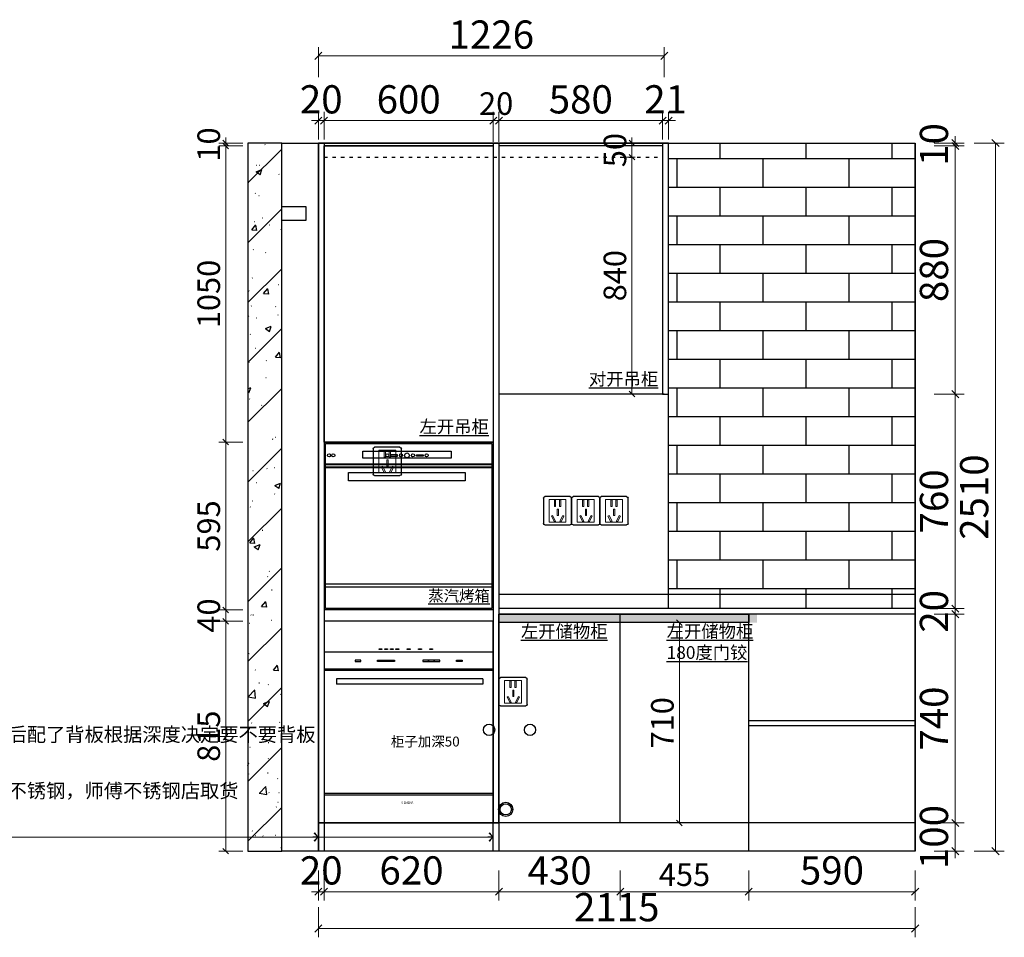
# Model space of a CAD drawing. Units: millimetres. Extents: x 652282 to 677976, y -97819 to -91146.
# Drawn here: x 674242 to 677732, y -94399 to -91146 of the extents above; entities that cross this region are included whole.
import ezdxf

# ---------------------------------------------------------------- set-up
doc = ezdxf.new("R2010")
doc.units = ezdxf.units.MM
doc.header["$PDMODE"] = 35
doc.linetypes.add('1', pattern=[30, 12, -18])
doc.layers.get('Defpoints').update_dxf_attribs({"color": 250})
doc.layers.add('13', color=13, linetype='Continuous', lineweight=5)
doc.layers.add('ASSE', color=4, linetype='Continuous', lineweight=9)
doc.layers.add('EM', color=7, linetype='Continuous')
doc.styles.get("Standard").update_dxf_attribs({"font": 'arial.ttf'})
doc.styles.add('宋体', font='txt', dxfattribs={"height": 180})
doc.styles.add('帝森图框用黑体', font='simhei.ttf')
doc.styles.add('帝森标注0.5', font='txt', dxfattribs={"width": 0.5})
doc.dimstyles.new('帝森标注', dxfattribs={"dimscale": 20, "dimtxt": 4, "dimasz": 1, "dimexe": 1.25, "dimexo": 0.5, "dimgap": 0.5, "dimtad": 1, "dimdec": 0, "dimdsep": 46, "dimtxsty": '帝森标注0.5', "dimblk": 'OBLIQUE', "dimcen": 2.5, "dimclrd": 3, "dimclre": 3, "dimclrt": 1, "dimadec": 0, "dimazin": 0, "dimtfac": 1, "dimtdec": 0, "dimtix": 1, "dimtmove": 1, "dimatfit": 2, "dimldrblk": 'CCD_Leader_Arrow', "dimfxl": 3, "dimfxlon": 1, "dimlwd": 5, "dimlwe": 5, "dimarcsym": 0})

# ---------------------------------------------------------------- blocks, each defined once
blk = doc.blocks.new('_Oblique')
at = {"color": 0, "linetype": 'ByBlock', "lineweight": -2}
blk.add_line((-0.5, -0.5), (0.5, 0.5), dxfattribs=at)
blk = doc.blocks.new('*D30')
at = {"color": 3, "lineweight": 5, "transparency": 16777216}
for p, q in [((519903.3, -212129.9), (519903.3, -212236.2)), ((519923.3, -212129.9), (519923.3, -212236.2)), ((519903.3, -212204.9), (519878.3, -212204.9)), ((519903.3, -212204.9), (519923.3, -212204.9)), ((519923.3, -212204.9), (519948.3, -212204.9))]:
    blk.add_line(p, q, dxfattribs=at)
at = {"layer": 'Defpoints', "color": 0, "transparency": 16777216}
for p in [(519923.3, -211961.2), (519903.3, -212061.2), (519923.3, -212204.9)]:
    blk.add_point(p, dxfattribs=at)
at = {"color": 3, "lineweight": 5, "transparency": 16777216, "xscale": 25, "yscale": 25, "zscale": 25}
blk.add_blockref('_Oblique', (519903.3, -212204.9), dxfattribs=at)
at = {"color": 3, "lineweight": 5, "transparency": 16777216, "xscale": 25, "yscale": 25, "zscale": 25, "rotation": 180}
blk.add_blockref('_Oblique', (519923.3, -212204.9), dxfattribs=at)
at = {"color": 1, "transparency": 16777216, "insert": (519913.3, -212142.4), "char_height": 100, "attachment_point": 5, "style": '帝森标注0.5'}
blk.add_mtext('20', dxfattribs=at)
blk = doc.blocks.new('CCD_Leader_Arrow')
at = {"color": 2, "linetype": 'ByBlock'}
blk.add_line((0, 0), (-1, 0), dxfattribs=at)
for points in [[(-0.86, 0.67), (-0.6, 0.85), (-0.24, 0), (0, 0)], [(-0.86, -0.67), (-0.6, -0.85), (-0.24, 0), (0, 0)]]:
    blk.add_solid(points, dxfattribs=at)
blk = doc.blocks.new('*D31')
at = {"color": 3, "lineweight": 5, "transparency": 16777216}
for p, q in [((519923.3, -212129.9), (519923.3, -212236.2)), ((520543.3, -212129.9), (520543.3, -212236.2)), ((519923.3, -212204.9), (520543.3, -212204.9))]:
    blk.add_line(p, q, dxfattribs=at)
at = {"layer": 'Defpoints', "color": 0, "transparency": 16777216}
for p in [(519923.3, -211961.2), (520543.3, -211961.2), (520543.3, -212204.9)]:
    blk.add_point(p, dxfattribs=at)
at = {"color": 3, "lineweight": 5, "transparency": 16777216, "xscale": 25, "yscale": 25, "zscale": 25, "rotation": 180}
blk.add_blockref('_Oblique', (519923.3, -212204.9), dxfattribs=at)
at = {"color": 3, "lineweight": 5, "transparency": 16777216, "xscale": 25, "yscale": 25, "zscale": 25}
blk.add_blockref('_Oblique', (520543.3, -212204.9), dxfattribs=at)
at = {"color": 1, "transparency": 16777216, "insert": (520233.3, -212142.4), "char_height": 100, "attachment_point": 5, "style": '帝森标注0.5'}
blk.add_mtext('620', dxfattribs=at)
blk = doc.blocks.new('*D32')
at = {"color": 3, "lineweight": 5, "transparency": 16777216}
for p, q in [((520543.3, -212129.9), (520543.3, -212236.2)), ((520973.3, -212129.9), (520973.3, -212236.2)), ((520543.3, -212204.9), (520973.3, -212204.9))]:
    blk.add_line(p, q, dxfattribs=at)
at = {"layer": 'Defpoints', "color": 0, "transparency": 16777216}
for p in [(520543.3, -211961.2), (520973.3, -211961.2), (520973.3, -212204.9)]:
    blk.add_point(p, dxfattribs=at)
at = {"color": 3, "lineweight": 5, "transparency": 16777216, "xscale": 25, "yscale": 25, "zscale": 25, "rotation": 180}
blk.add_blockref('_Oblique', (520543.3, -212204.9), dxfattribs=at)
at = {"color": 3, "lineweight": 5, "transparency": 16777216, "xscale": 25, "yscale": 25, "zscale": 25}
blk.add_blockref('_Oblique', (520973.3, -212204.9), dxfattribs=at)
at = {"color": 1, "transparency": 16777216, "insert": (520758.3, -212142.4), "char_height": 100, "attachment_point": 5, "style": '帝森标注0.5'}
blk.add_mtext('430', dxfattribs=at)
blk = doc.blocks.new('*D33')
at = {"color": 3, "lineweight": 5, "transparency": 16777216}
for p, q in [((521428.3, -212129.9), (521428.3, -212236.2)), ((522018.3, -212129.9), (522018.3, -212236.2)), ((521428.3, -212204.9), (522018.3, -212204.9))]:
    blk.add_line(p, q, dxfattribs=at)
at = {"layer": 'Defpoints', "color": 0, "transparency": 16777216}
for p in [(521428.3, -212061.2), (522018.3, -212061.2), (522018.3, -212204.9)]:
    blk.add_point(p, dxfattribs=at)
at = {"color": 3, "lineweight": 5, "transparency": 16777216, "xscale": 25, "yscale": 25, "zscale": 25, "rotation": 180}
blk.add_blockref('_Oblique', (521428.3, -212204.9), dxfattribs=at)
at = {"color": 3, "lineweight": 5, "transparency": 16777216, "xscale": 25, "yscale": 25, "zscale": 25}
blk.add_blockref('_Oblique', (522018.3, -212204.9), dxfattribs=at)
at = {"color": 1, "transparency": 16777216, "insert": (521723.3, -212142.4), "char_height": 100, "attachment_point": 5, "style": '帝森标注0.5'}
blk.add_mtext('590', dxfattribs=at)
blk = doc.blocks.new('*D34')
at = {"color": 3, "lineweight": 5, "transparency": 16777216}
for p, q in [((519903.3, -212260.3), (519903.3, -212366.6)), ((522018.3, -212260.3), (522018.3, -212366.6)), ((519903.3, -212335.3), (522018.3, -212335.3))]:
    blk.add_line(p, q, dxfattribs=at)
at = {"layer": 'Defpoints', "color": 0, "transparency": 16777216}
for p in [(519903.3, -211961.2), (522018.3, -211961.2), (522018.3, -212335.3)]:
    blk.add_point(p, dxfattribs=at)
at = {"color": 3, "lineweight": 5, "transparency": 16777216, "xscale": 25, "yscale": 25, "zscale": 25, "rotation": 180}
blk.add_blockref('_Oblique', (519903.3, -212335.3), dxfattribs=at)
at = {"color": 3, "lineweight": 5, "transparency": 16777216, "xscale": 25, "yscale": 25, "zscale": 25}
blk.add_blockref('_Oblique', (522018.3, -212335.3), dxfattribs=at)
at = {"color": 1, "transparency": 16777216, "insert": (520960.8, -212272.8), "char_height": 100, "attachment_point": 5, "style": '帝森标注0.5'}
blk.add_mtext('2115', dxfattribs=at)
blk = doc.blocks.new('*D35')
at = {"color": 3, "lineweight": 5, "transparency": 16777216}
for p, q in [((522160.4, -211961.2), (522160.4, -211936.2)), ((522085.4, -211961.2), (522191.7, -211961.2)), ((522160.4, -212061.2), (522160.4, -211961.2)), ((522085.4, -212061.2), (522191.7, -212061.2)), ((522160.4, -212061.2), (522160.4, -212086.2))]:
    blk.add_line(p, q, dxfattribs=at)
at = {"layer": 'Defpoints', "color": 0, "transparency": 16777216}
for p in [(522018.3, -211961.2), (522160.4, -211961.2), (522018.3, -212061.2)]:
    blk.add_point(p, dxfattribs=at)
at = {"color": 3, "lineweight": 5, "transparency": 16777216, "xscale": 25, "yscale": 25, "zscale": 25}
for p, rotation in [((522160.4, -211961.2), 270), ((522160.4, -212061.2), 90)]:
    blk.add_blockref('_Oblique', p, dxfattribs=dict(at, rotation=rotation))
at = {"color": 1, "transparency": 16777216, "insert": (522097.9, -212011.2), "char_height": 100, "attachment_point": 5, "rotation": 90, "style": '帝森标注0.5'}
blk.add_mtext('100', dxfattribs=at)
blk = doc.blocks.new('*D36')
at = {"color": 3, "lineweight": 5, "transparency": 16777216}
for p, q in [((522085.4, -211221.2), (522191.7, -211221.2)), ((522160.4, -211961.2), (522160.4, -211221.2)), ((522085.4, -211961.2), (522191.7, -211961.2))]:
    blk.add_line(p, q, dxfattribs=at)
at = {"layer": 'Defpoints', "color": 0, "transparency": 16777216}
for p in [(522018.3, -211221.2), (522160.4, -211221.2), (522018.3, -211961.2)]:
    blk.add_point(p, dxfattribs=at)
at = {"color": 3, "lineweight": 5, "transparency": 16777216, "xscale": 25, "yscale": 25, "zscale": 25}
for p, rotation in [((522160.4, -211221.2), 90), ((522160.4, -211961.2), 270)]:
    blk.add_blockref('_Oblique', p, dxfattribs=dict(at, rotation=rotation))
at = {"color": 1, "transparency": 16777216, "insert": (522097.9, -211591.2), "char_height": 100, "attachment_point": 5, "rotation": 90, "style": '帝森标注0.5'}
blk.add_mtext('740', dxfattribs=at)
blk = doc.blocks.new('*D37')
at = {"color": 3, "lineweight": 5, "transparency": 16777216}
for p, q in [((522160.4, -211201.2), (522160.4, -211176.2)), ((522085.4, -211201.2), (522191.7, -211201.2)), ((522085.4, -211221.2), (522191.7, -211221.2)), ((522160.4, -211221.2), (522160.4, -211201.2)), ((522160.4, -211221.2), (522160.4, -211246.2))]:
    blk.add_line(p, q, dxfattribs=at)
at = {"layer": 'Defpoints', "color": 0, "transparency": 16777216}
for p in [(522018.3, -211201.2), (522018.3, -211221.2), (522160.4, -211201.2)]:
    blk.add_point(p, dxfattribs=at)
at = {"color": 3, "lineweight": 5, "transparency": 16777216, "xscale": 25, "yscale": 25, "zscale": 25}
for p, rotation in [((522160.4, -211201.2), 270), ((522160.4, -211221.2), 90)]:
    blk.add_blockref('_Oblique', p, dxfattribs=dict(at, rotation=rotation))
at = {"color": 1, "transparency": 16777216, "insert": (522097.9, -211211.2), "char_height": 100, "attachment_point": 5, "rotation": 90, "style": '帝森标注0.5'}
blk.add_mtext('20', dxfattribs=at)
blk = doc.blocks.new('*D38')
at = {"color": 3, "lineweight": 5, "transparency": 16777216}
for p, q in [((522085.4, -210441.2), (522191.7, -210441.2)), ((522160.4, -211201.2), (522160.4, -210441.2)), ((522085.4, -211201.2), (522191.7, -211201.2))]:
    blk.add_line(p, q, dxfattribs=at)
at = {"layer": 'Defpoints', "color": 0, "transparency": 16777216}
for p in [(521129.3, -210441.2), (522160.4, -210441.2), (522018.3, -211201.2)]:
    blk.add_point(p, dxfattribs=at)
at = {"color": 3, "lineweight": 5, "transparency": 16777216, "xscale": 25, "yscale": 25, "zscale": 25}
for p, rotation in [((522160.4, -210441.2), 90), ((522160.4, -211201.2), 270)]:
    blk.add_blockref('_Oblique', p, dxfattribs=dict(at, rotation=rotation))
at = {"color": 1, "transparency": 16777216, "insert": (522097.9, -210821.2), "char_height": 100, "attachment_point": 5, "rotation": 90, "style": '帝森标注0.5'}
blk.add_mtext('760', dxfattribs=at)
blk = doc.blocks.new('*D39')
at = {"color": 3, "lineweight": 5, "transparency": 16777216}
for p, q in [((522085.4, -209561.2), (522191.7, -209561.2)), ((522160.4, -210441.2), (522160.4, -209561.2)), ((522085.4, -210441.2), (522191.7, -210441.2))]:
    blk.add_line(p, q, dxfattribs=at)
at = {"layer": 'Defpoints', "color": 0, "transparency": 16777216}
for p in [(521123.3, -209561.2), (522160.4, -209561.2), (521129.3, -210441.2)]:
    blk.add_point(p, dxfattribs=at)
at = {"color": 3, "lineweight": 5, "transparency": 16777216, "xscale": 25, "yscale": 25, "zscale": 25}
for p, rotation in [((522160.4, -209561.2), 90), ((522160.4, -210441.2), 270)]:
    blk.add_blockref('_Oblique', p, dxfattribs=dict(at, rotation=rotation))
at = {"color": 1, "transparency": 16777216, "insert": (522097.9, -210001.2), "char_height": 100, "attachment_point": 5, "rotation": 90, "style": '帝森标注0.5'}
blk.add_mtext('880', dxfattribs=at)
blk = doc.blocks.new('*D40')
at = {"color": 3, "lineweight": 5, "transparency": 16777216}
for p, q in [((522160.4, -209551.2), (522160.4, -209526.2)), ((522085.4, -209551.2), (522191.7, -209551.2)), ((522085.4, -209561.2), (522191.7, -209561.2)), ((522160.4, -209561.2), (522160.4, -209551.2)), ((522160.4, -209561.2), (522160.4, -209586.2))]:
    blk.add_line(p, q, dxfattribs=at)
at = {"layer": 'Defpoints', "color": 0, "transparency": 16777216}
for p in [(521123.3, -209561.2), (522018.3, -209551.2), (522160.4, -209551.2)]:
    blk.add_point(p, dxfattribs=at)
at = {"color": 3, "lineweight": 5, "transparency": 16777216, "xscale": 25, "yscale": 25, "zscale": 25}
for p, rotation in [((522160.4, -209551.2), 270), ((522160.4, -209561.2), 90)]:
    blk.add_blockref('_Oblique', p, dxfattribs=dict(at, rotation=rotation))
at = {"color": 1, "transparency": 16777216, "insert": (522097.9, -209556.2), "char_height": 100, "attachment_point": 5, "rotation": 90, "style": '帝森标注0.5'}
blk.add_mtext('10', dxfattribs=at)
blk = doc.blocks.new('*D41')
at = {"color": 3, "lineweight": 5, "transparency": 16777216}
for p, q in [((522228, -209551.2), (522334.3, -209551.2)), ((522303, -212061.2), (522303, -209551.2)), ((522228, -212061.2), (522334.3, -212061.2))]:
    blk.add_line(p, q, dxfattribs=at)
at = {"layer": 'Defpoints', "color": 0, "transparency": 16777216}
for p in [(522018.3, -209551.2), (522303, -209551.2), (522018.3, -212061.2)]:
    blk.add_point(p, dxfattribs=at)
at = {"color": 3, "lineweight": 5, "transparency": 16777216, "xscale": 25, "yscale": 25, "zscale": 25}
for p, rotation in [((522303, -209551.2), 90), ((522303, -212061.2), 270)]:
    blk.add_blockref('_Oblique', p, dxfattribs=dict(at, rotation=rotation))
at = {"color": 1, "transparency": 16777216, "insert": (522240.5, -210806.2), "char_height": 100, "attachment_point": 5, "rotation": 90, "style": '帝森标注0.5'}
blk.add_mtext('2510', dxfattribs=at)
blk = doc.blocks.new('*D42')
at = {"color": 3, "lineweight": 5, "transparency": 16777216}
for p, q in [((519903.3, -209538.7), (519903.3, -209440.4)), ((519923.3, -209538.7), (519923.3, -209440.4)), ((519903.3, -209471.6), (519878.3, -209471.6)), ((519903.3, -209471.6), (519923.3, -209471.6)), ((519923.3, -209471.6), (519948.3, -209471.6))]:
    blk.add_line(p, q, dxfattribs=at)
at = {"layer": 'Defpoints', "color": 0, "transparency": 16777216}
for p in [(519923.3, -209471.6), (519903.3, -209551.2), (519923.3, -209551.2)]:
    blk.add_point(p, dxfattribs=at)
at = {"color": 3, "lineweight": 5, "transparency": 16777216, "xscale": 25, "yscale": 25, "zscale": 25}
blk.add_blockref('_Oblique', (519903.3, -209471.6), dxfattribs=at)
at = {"color": 3, "lineweight": 5, "transparency": 16777216, "xscale": 25, "yscale": 25, "zscale": 25, "rotation": 180}
blk.add_blockref('_Oblique', (519923.3, -209471.6), dxfattribs=at)
at = {"color": 1, "transparency": 16777216, "insert": (519913.3, -209409.1), "char_height": 100, "attachment_point": 5, "style": '帝森标注0.5'}
blk.add_mtext('20', dxfattribs=at)
blk = doc.blocks.new('*D43')
at = {"color": 3, "lineweight": 5, "transparency": 16777216}
for p, q in [((519923.3, -209538.7), (519923.3, -209440.4)), ((520523.3, -209546.6), (520523.3, -209440.4)), ((519923.3, -209471.6), (520523.3, -209471.6))]:
    blk.add_line(p, q, dxfattribs=at)
at = {"layer": 'Defpoints', "color": 0, "transparency": 16777216}
for p in [(520523.3, -209471.6), (519923.3, -209551.2), (520523.3, -209561.2)]:
    blk.add_point(p, dxfattribs=at)
at = {"color": 3, "lineweight": 5, "transparency": 16777216, "xscale": 25, "yscale": 25, "zscale": 25, "rotation": 180}
blk.add_blockref('_Oblique', (519923.3, -209471.6), dxfattribs=at)
at = {"color": 3, "lineweight": 5, "transparency": 16777216, "xscale": 25, "yscale": 25, "zscale": 25}
blk.add_blockref('_Oblique', (520523.3, -209471.6), dxfattribs=at)
at = {"color": 1, "transparency": 16777216, "insert": (520223.3, -209409.1), "char_height": 100, "attachment_point": 5, "style": '帝森标注0.5'}
blk.add_mtext('600', dxfattribs=at)
blk = doc.blocks.new('*D44')
at = {"color": 3, "lineweight": 5, "transparency": 16777216}
for p, q in [((520543.3, -209546.6), (520543.3, -209440.4)), ((521123.3, -209538.7), (521123.3, -209440.4)), ((520543.3, -209471.6), (521123.3, -209471.6))]:
    blk.add_line(p, q, dxfattribs=at)
at = {"layer": 'Defpoints', "color": 0, "transparency": 16777216}
for p in [(521123.3, -209471.6), (520543.3, -209561.2), (521123.3, -209551.2)]:
    blk.add_point(p, dxfattribs=at)
at = {"color": 3, "lineweight": 5, "transparency": 16777216, "xscale": 25, "yscale": 25, "zscale": 25, "rotation": 180}
blk.add_blockref('_Oblique', (520543.3, -209471.6), dxfattribs=at)
at = {"color": 3, "lineweight": 5, "transparency": 16777216, "xscale": 25, "yscale": 25, "zscale": 25}
blk.add_blockref('_Oblique', (521123.3, -209471.6), dxfattribs=at)
at = {"color": 1, "transparency": 16777216, "insert": (520833.3, -209409.1), "char_height": 100, "attachment_point": 5, "style": '帝森标注0.5'}
blk.add_mtext('580', dxfattribs=at)
blk = doc.blocks.new('*D45')
at = {"color": 3, "lineweight": 5, "transparency": 16777216}
for p, q in [((521123.3, -209538.7), (521123.3, -209440.4)), ((521144.3, -209538.7), (521144.3, -209440.4)), ((521123.3, -209471.6), (521098.3, -209471.6)), ((521123.3, -209471.6), (521144.3, -209471.6)), ((521144.3, -209471.6), (521169.3, -209471.6))]:
    blk.add_line(p, q, dxfattribs=at)
at = {"layer": 'Defpoints', "color": 0, "transparency": 16777216}
for p in [(521144.3, -209471.6), (521123.3, -209551.2), (521144.3, -209551.2)]:
    blk.add_point(p, dxfattribs=at)
at = {"color": 3, "lineweight": 5, "transparency": 16777216, "xscale": 25, "yscale": 25, "zscale": 25}
blk.add_blockref('_Oblique', (521123.3, -209471.6), dxfattribs=at)
at = {"color": 3, "lineweight": 5, "transparency": 16777216, "xscale": 25, "yscale": 25, "zscale": 25, "rotation": 180}
blk.add_blockref('_Oblique', (521144.3, -209471.6), dxfattribs=at)
at = {"color": 1, "transparency": 16777216, "insert": (521133.8, -209409.1), "char_height": 100, "attachment_point": 5, "style": '帝森标注0.5'}
blk.add_mtext('21', dxfattribs=at)
blk = doc.blocks.new('*D46')
at = {"color": 3, "lineweight": 5, "transparency": 16777216}
for p, q in [((519903.3, -209317), (519903.3, -209210.7)), ((521129.3, -209317), (521129.3, -209210.7)), ((519903.3, -209242), (521129.3, -209242))]:
    blk.add_line(p, q, dxfattribs=at)
at = {"layer": 'Defpoints', "color": 0, "transparency": 16777216}
for p in [(521129.3, -209242), (521129.3, -210441.2), (519903.3, -210491.2)]:
    blk.add_point(p, dxfattribs=at)
at = {"color": 3, "lineweight": 5, "transparency": 16777216, "xscale": 25, "yscale": 25, "zscale": 25, "rotation": 180}
blk.add_blockref('_Oblique', (519903.3, -209242), dxfattribs=at)
at = {"color": 3, "lineweight": 5, "transparency": 16777216, "xscale": 25, "yscale": 25, "zscale": 25}
blk.add_blockref('_Oblique', (521129.3, -209242), dxfattribs=at)
at = {"color": 1, "transparency": 16777216, "insert": (520516.3, -209179.5), "char_height": 100, "attachment_point": 5, "style": '帝森标注0.5'}
blk.add_mtext('1226', dxfattribs=at)
blk = doc.blocks.new('*D60')
at = {"color": 3, "linetype": 'ByBlock', "lineweight": 5, "transparency": 16777216}
for p, q in [((520523.3, -209471.6), (520503.3, -209471.6)), ((520523.3, -209471.6), (520543.3, -209471.6)), ((520543.3, -209471.6), (520563.3, -209471.6))]:
    blk.add_line(p, q, dxfattribs=at)
at = {"color": 3, "lineweight": 5, "transparency": 16777216}
for p, q in [((520523.3, -209531.6), (520523.3, -209446.6)), ((520543.3, -209531.6), (520543.3, -209446.6))]:
    blk.add_line(p, q, dxfattribs=at)
at = {"layer": 'Defpoints', "color": 0, "transparency": 16777216}
for p in [(520543.3, -209471.6), (520523.3, -209561.2), (520543.3, -209561.2)]:
    blk.add_point(p, dxfattribs=at)
at = {"color": 3, "lineweight": 5, "transparency": 16777216, "xscale": 20, "yscale": 20, "zscale": 20}
blk.add_blockref('_Oblique', (520523.3, -209471.6), dxfattribs=at)
at = {"color": 3, "lineweight": 5, "transparency": 16777216, "xscale": 20, "yscale": 20, "zscale": 20, "rotation": 180}
blk.add_blockref('_Oblique', (520543.3, -209471.6), dxfattribs=at)
at = {"color": 1, "transparency": 16777216, "insert": (520533.3, -209421.6), "char_height": 80, "attachment_point": 5, "style": '帝森标注0.5'}
blk.add_mtext('20', dxfattribs=at)
blk = doc.blocks.new('*D61')
at = {"color": 3, "lineweight": 5, "transparency": 16777216}
for p, q in [((520973.3, -212144.9), (520973.3, -212229.9)), ((521428.3, -212144.9), (521428.3, -212229.9)), ((520973.3, -212204.9), (521428.3, -212204.9))]:
    blk.add_line(p, q, dxfattribs=at)
at = {"layer": 'Defpoints', "color": 0, "transparency": 16777216}
for p in [(520973.3, -211961.2), (521428.3, -211961.2), (521428.3, -212204.9)]:
    blk.add_point(p, dxfattribs=at)
at = {"color": 3, "lineweight": 5, "transparency": 16777216, "xscale": 20, "yscale": 20, "zscale": 20, "rotation": 180}
blk.add_blockref('_Oblique', (520973.3, -212204.9), dxfattribs=at)
at = {"color": 3, "lineweight": 5, "transparency": 16777216, "xscale": 20, "yscale": 20, "zscale": 20}
blk.add_blockref('_Oblique', (521428.3, -212204.9), dxfattribs=at)
at = {"color": 1, "transparency": 16777216, "insert": (521200.8, -212154.9), "char_height": 80, "attachment_point": 5, "style": '帝森标注0.5'}
blk.add_mtext('455', dxfattribs=at)
blk = doc.blocks.new('插座01')
at = {"layer": 'ASSE'}
for p, q in [((-60, -40), (-60, 40)), ((-60, 40), (0, 40)), ((-41.3, 38.2), (-41.3, 15.6)), ((-41.3, 38.2), (-36.8, 38.2)), ((-36.8, 38.2), (-36.8, 15.6)), ((-23.4, 38.2), (-18.9, 38.2)), ((-23.4, 38.2), (-23.4, 15.6)), ((-18.9, 38.2), (-18.9, 15.6)), ((0, 40), (0, -40)), ((-41.3, 15.6), (-36.8, 15.6)), ((-33.2, 5.4), (-28.7, 5.4)), ((-33.2, 5.4), (-33.2, -17.1)), ((-28.7, 5.4), (-28.7, -17.1)), ((-23.4, 15.6), (-18.9, 15.6)), ((-53, -18.8), (-49, -16.7)), ((-53, -18.8), (-42.6, -38.8)), ((-49, -16.7), (-38.6, -36.7)), ((-33.2, -17.1), (-28.7, -17.1)), ((-12.9, -16.7), (-23.3, -36.7)), ((-8.9, -18.8), (-19.3, -38.8)), ((-8.9, -18.8), (-12.9, -16.7)), ((0, -40), (-60, -40)), ((-42.6, -38.8), (-38.6, -36.7)), ((-19.3, -38.8), (-23.3, -36.7))]:
    blk.add_line(p, q, dxfattribs=at)
at = {"layer": 'EM'}
for p, q in [((-80, -45), (-80, 45)), ((-75, 50), (15, 50)), ((20, 45), (20, -45)), ((15, -50), (-75, -50))]:
    blk.add_line(p, q, dxfattribs=at)
for centre, start, end in [((-75, 45), 90, 180), ((15, 45), 0, 90), ((-75, -45), 180, 270), ((15, -45), 270, 0)]:
    blk.add_arc(centre, 5, start, end, dxfattribs=at)
blk = doc.blocks.new('*D108')
at = {"color": 3, "lineweight": 5, "transparency": 16777216}
for p, q in [((521014.6, -209551.2), (521014.6, -209531.2)), ((521026.4, -209551.2), (520989.6, -209551.2)), ((521014.6, -209551.2), (521014.6, -209601.2)), ((521026.4, -209601.2), (520989.6, -209601.2)), ((521014.6, -209601.2), (521014.6, -209621.2))]:
    blk.add_line(p, q, dxfattribs=at)
at = {"layer": 'Defpoints', "color": 0, "transparency": 16777216}
for p in [(521036.4, -209551.2), (521014.6, -209601.2), (521036.4, -209601.2)]:
    blk.add_point(p, dxfattribs=at)
at = {"color": 3, "lineweight": 5, "transparency": 16777216, "xscale": 20, "yscale": 20, "zscale": 20}
for p, rotation in [((521014.6, -209551.2), 270), ((521014.6, -209601.2), 90)]:
    blk.add_blockref('_Oblique', p, dxfattribs=dict(at, rotation=rotation))
at = {"color": 1, "transparency": 16777216, "insert": (520964.6, -209576.2), "char_height": 80, "attachment_point": 5, "rotation": 90, "style": '帝森标注0.5'}
blk.add_mtext('50', dxfattribs=at)
blk = doc.blocks.new('*D109')
at = {"color": 3, "lineweight": 5, "transparency": 16777216}
for p, q in [((521026.4, -209601.2), (520989.6, -209601.2)), ((521014.6, -209601.2), (521014.6, -210441.2)), ((521074.6, -210441.2), (520989.6, -210441.2))]:
    blk.add_line(p, q, dxfattribs=at)
at = {"layer": 'Defpoints', "color": 0, "transparency": 16777216}
for p in [(521036.4, -209601.2), (521014.6, -210441.2), (521123.3, -210441.2)]:
    blk.add_point(p, dxfattribs=at)
at = {"color": 3, "lineweight": 5, "transparency": 16777216, "xscale": 20, "yscale": 20, "zscale": 20}
for p, rotation in [((521014.6, -209601.2), 90), ((521014.6, -210441.2), 270)]:
    blk.add_blockref('_Oblique', p, dxfattribs=dict(at, rotation=rotation))
at = {"color": 1, "transparency": 16777216, "insert": (520964.6, -210021.2), "char_height": 80, "attachment_point": 5, "rotation": 90, "style": '帝森标注0.5'}
blk.add_mtext('840', dxfattribs=at)
blk = doc.blocks.new('*D117')
at = {"color": 3, "lineweight": 5, "transparency": 16777216}
for p, q in [((519575, -209551.2), (519575, -209531.2)), ((519635, -209551.2), (519550, -209551.2)), ((519635, -209561.2), (519550, -209561.2)), ((519575, -209551.2), (519575, -209561.2)), ((519575, -209561.2), (519575, -209581.2))]:
    blk.add_line(p, q, dxfattribs=at)
at = {"layer": 'Defpoints', "color": 0, "transparency": 16777216}
for p in [(519575, -209561.2), (520039.3, -209551.2), (520039.3, -209561.2)]:
    blk.add_point(p, dxfattribs=at)
at = {"color": 3, "lineweight": 5, "transparency": 16777216, "xscale": 20, "yscale": 20, "zscale": 20}
for p, rotation in [((519575, -209551.2), 270), ((519575, -209561.2), 90)]:
    blk.add_blockref('_Oblique', p, dxfattribs=dict(at, rotation=rotation))
at = {"color": 1, "transparency": 16777216, "insert": (519525, -209556.2), "char_height": 80, "attachment_point": 5, "rotation": 90, "style": '帝森标注0.5'}
blk.add_mtext('10', dxfattribs=at)
blk = doc.blocks.new('*D118')
at = {"color": 3, "lineweight": 5, "transparency": 16777216}
for p, q in [((519635, -209561.2), (519550, -209561.2)), ((519575, -209561.2), (519575, -210611)), ((519635, -210611), (519550, -210611))]:
    blk.add_line(p, q, dxfattribs=at)
at = {"layer": 'Defpoints', "color": 0, "transparency": 16777216}
for p in [(520039.3, -209561.2), (519575, -210611), (519923.3, -210611)]:
    blk.add_point(p, dxfattribs=at)
at = {"color": 3, "lineweight": 5, "transparency": 16777216, "xscale": 20, "yscale": 20, "zscale": 20}
for p, rotation in [((519575, -209561.2), 90), ((519575, -210611), 270)]:
    blk.add_blockref('_Oblique', p, dxfattribs=dict(at, rotation=rotation))
at = {"color": 1, "transparency": 16777216, "insert": (519525, -210086.1), "char_height": 80, "attachment_point": 5, "rotation": 90, "style": '帝森标注0.5'}
blk.add_mtext('1050', dxfattribs=at)
blk = doc.blocks.new('*D119')
at = {"color": 3, "lineweight": 5, "transparency": 16777216}
for p, q in [((519635, -210611), (519550, -210611)), ((519575, -210611), (519575, -211206)), ((519635, -211206), (519550, -211206))]:
    blk.add_line(p, q, dxfattribs=at)
at = {"layer": 'Defpoints', "color": 0, "transparency": 16777216}
for p in [(519923.3, -210611), (519575, -211206), (519923.3, -211206)]:
    blk.add_point(p, dxfattribs=at)
at = {"color": 3, "lineweight": 5, "transparency": 16777216, "xscale": 20, "yscale": 20, "zscale": 20}
for p, rotation in [((519575, -210611), 90), ((519575, -211206), 270)]:
    blk.add_blockref('_Oblique', p, dxfattribs=dict(at, rotation=rotation))
at = {"color": 1, "transparency": 16777216, "insert": (519525, -210908.5), "char_height": 80, "attachment_point": 5, "rotation": 90, "style": '帝森标注0.5'}
blk.add_mtext('595', dxfattribs=at)
blk = doc.blocks.new('*D120')
at = {"color": 3, "lineweight": 5, "transparency": 16777216}
for p, q in [((519575, -211206), (519575, -211186)), ((519635, -211206), (519550, -211206)), ((519575, -211206), (519575, -211246)), ((519635, -211246), (519550, -211246)), ((519575, -211246), (519575, -211266))]:
    blk.add_line(p, q, dxfattribs=at)
at = {"layer": 'Defpoints', "color": 0, "transparency": 16777216}
for p in [(519923.3, -211206), (519575, -211246), (519923.3, -211246)]:
    blk.add_point(p, dxfattribs=at)
at = {"color": 3, "lineweight": 5, "transparency": 16777216, "xscale": 20, "yscale": 20, "zscale": 20}
for p, rotation in [((519575, -211206), 270), ((519575, -211246), 90)]:
    blk.add_blockref('_Oblique', p, dxfattribs=dict(at, rotation=rotation))
at = {"color": 1, "transparency": 16777216, "insert": (519525, -211226), "char_height": 80, "attachment_point": 5, "rotation": 90, "style": '帝森标注0.5'}
blk.add_mtext('40', dxfattribs=at)
blk = doc.blocks.new('*D121')
at = {"color": 3, "lineweight": 5, "transparency": 16777216}
for p, q in [((519635, -211246), (519550, -211246)), ((519575, -211246), (519575, -212061.2)), ((519635, -212061.2), (519550, -212061.2))]:
    blk.add_line(p, q, dxfattribs=at)
at = {"layer": 'Defpoints', "color": 0, "transparency": 16777216}
for p in [(519923.3, -211246), (519575, -212061.2), (519923.3, -212061.2)]:
    blk.add_point(p, dxfattribs=at)
at = {"color": 3, "lineweight": 5, "transparency": 16777216, "xscale": 20, "yscale": 20, "zscale": 20}
for p, rotation in [((519575, -211246), 90), ((519575, -212061.2), 270)]:
    blk.add_blockref('_Oblique', p, dxfattribs=dict(at, rotation=rotation))
at = {"color": 1, "transparency": 16777216, "insert": (519525, -211653.6), "char_height": 80, "attachment_point": 5, "rotation": 90, "style": '帝森标注0.5'}
blk.add_mtext('815', dxfattribs=at)
blk = doc.blocks.new('*D152')
at = {"color": 3, "lineweight": 5, "transparency": 16777216}
for p, q in [((521242.8, -211251.2), (521157.8, -211251.2)), ((521182.8, -211251.2), (521182.8, -211961.2)), ((521242.8, -211961.2), (521157.8, -211961.2))]:
    blk.add_line(p, q, dxfattribs=at)
at = {"layer": 'Defpoints', "color": 0, "transparency": 16777216}
for p in [(521428.3, -211251.2), (521182.8, -211961.2), (521428.3, -211961.2)]:
    blk.add_point(p, dxfattribs=at)
at = {"color": 3, "lineweight": 5, "transparency": 16777216, "xscale": 20, "yscale": 20, "zscale": 20}
for p, rotation in [((521182.8, -211251.2), 90), ((521182.8, -211961.2), 270)]:
    blk.add_blockref('_Oblique', p, dxfattribs=dict(at, rotation=rotation))
at = {"color": 1, "transparency": 16777216, "insert": (521132.8, -211606.2), "char_height": 80, "attachment_point": 5, "rotation": 90, "style": '帝森标注0.5'}
blk.add_mtext('710', dxfattribs=at)

msp = doc.modelspace()

# ---------------------------------------------------------------- hatches: boundary and pattern name
at = {"true_color": 0x636466}
h = msp.add_hatch(dxfattribs=at)
h.set_pattern_fill('钢筋混凝土', color=251, scale=30, pattern_type=2)
h.set_pattern_definition([(45, (-160977.46, -152622.33), (-106.066017, 106.066017), []), (50, (-160977.46, -152622.33), (215.178055, -18.82564), [22.5, -247.5]), (355, (-160977.46, -152622.33), (-41.6254, 225.65764), [18, -198]), (100.4514, (-160959.53, -152623.9), (173.552815, 206.831863), [19.122057, -210.342634]), (46.1842, (-160977.46, -152562.33), (320.172315, -49.655704), [33.75, -371.25]), (96.6356, (-160950.78, -152566.46), (280.39881, 292.23536), [28.68309, -315.5139]), (351.1842, (-160977.46, -152562.33), (280.39858, 292.23558), [27, -297]), (21, (-160947.46, -152577.33), (179.072116, -120.785667), [22.5, -247.5]), (326, (-160947.46, -152577.33), (72.9946, 217.545014), [18, -198]), (71.4514, (-160932.54, -152587.4), (252.06679, 96.75915), [19.122057, -210.342634]), (37.5, (-160977.46, -152622.325), (3.6479566, 99.868156), [1.5, -195.6, 1.5, -201, 1.5, -198.75]), (7.5, (-160977.46, -152622.33), (78.920861, 118.323514), [1.5, -114.6, 1.5, -191.1, 1.5, -75.75]), (327.5, (-161044.36, -152622.325), (160.146731, -6.7664615), [1.5, -75, 1.5, -234, 1.5, -310.5]), (317.5, (-161074.36, -152622.33), (174.95585, 30.031495), [1.5, -97.5, 1.5, -155.4, 1.5, -220.5])])
h.paths.add_polyline_path([(675050.9, -94093.1), (675170.9, -94093.1), (675170.9, -91583.1), (675050.9, -91583.1)])
h = msp.add_hatch()
h.set_pattern_fill('AR-BRSTD', color=8, scale=1.5)
h.set_pattern_definition([(0, (-168942.99, -43981.59), (0, 101.6127), []), (90, (-168942.99, -43981.59), (-152.4, 101.6127), [101.6127, -101.6127])])
h.paths.add_polyline_path([(676541.9, -91583.1), (677415.9, -91583.1), (677415.9, -93233.1), (676541.9, -93233.1)])
h = msp.add_hatch(color=5)
h.dxf.hatch_style = 1
h.set_gradient(color1=(0, 0, 255), color2=(255, 255, 0), tint=1)
h.paths.add_polyline_path([(675940.4, -93253.1), (676855.4, -93253.1), (676855.4, -93283.1), (675940.4, -93283.1)])

# ---------------------------------------------------------------- linework, layer by layer
for p, q in [((676541.9, -91583.1), (675300.9, -91583.1)), ((675300.9, -91583.1), (675300.9, -93993.1)), ((675320.9, -91583.1), (675320.9, -92687.9, 0)), ((675320.9, -91583.1), (675320.9, -93993.1)), ((675920.9, -91593.1), (675320.9, -91593.1)), ((675920.9, -91583.1), (675920.9, -93993.1)), ((675940.9, -91583.1), (675940.9, -93993.1)), ((676520.9, -91593.1), (675940.9, -91593.1)), ((675940.9, -91593.1), (675940.9, -92473.1)), ((676520.9, -91583.1), (676520.9, -92473.1)), ((677415.9, -94093.1), (677415.9, -91583.1)), ((676526.9, -92473.1), (675940.9, -92473.1)), ((675920.9, -92642.9, 0), (675320.9, -92642.9, 0)), ((675320.9, -92642.9, 0), (675920.9, -92642.9, 0)), ((675320.9, -92642.9, 0), (675920.9, -92642.9, 0)), ((677415.9, -93183.1), (675940.9, -93183.1)), ((677415.9, -93233.1), (675940.9, -93233.1)), ((675940.9, -93993.1), (675940.9, -93253.1)), ((677415.9, -93253.1), (675940.9, -93253.1)), ((676370.9, -93993.1), (676370.9, -93253.1)), ((676825.9, -94093.1), (676825.9, -93253.1)), ((676825.9, -93993.1), (676825.9, -93253.1)), ((675300.9, -93283.1), (675300.9, -94093.1)), ((675920.9, -93277.9, 0), (675320.9, -93277.9)), ((675320.9, -93388.1), (675320.9, -93993.1)), ((677415.9, -93993.1), (675300.9, -93993.1))]:
    msp.add_line(p, q)
at = {"linetype": '1'}
msp.add_line((675320.9, -91633.1), (676520.9, -91633.1), dxfattribs=at)
at = {"color": 255}
for p, q in [((675920.9, -92642.9, 0), (675320.9, -92642.9, 0)), ((675920.9, -93237.9, 0), (675320.9, -93237.9, 0))]:
    msp.add_line(p, q, dxfattribs=at)
at = {"color": 8, "lineweight": 40}
for p, q in [((675915.9, -92722.7, 0), (675325.9, -92722.7, 0)), ((675915.9, -92732.7, 0), (675325.9, -92732.7, 0))]:
    msp.add_line(p, q, dxfattribs=at)
at = {"color": 8}
for p, q in [((675915.9, -93147.1, 0), (675325.9, -93147.1, 0)), ((675915.9, -93157.1, 0), (675325.9, -93157.1, 0)), ((676825.9, -93630.1), (677415.9, -93630.1)), ((676825.9, -93648.1), (677415.9, -93648.1))]:
    msp.add_line(p, q, dxfattribs=at)
for points in [[(675050.9, -94093.1), (675170.9, -94093.1), (675170.9, -91583.1), (675050.9, -91583.1)], [(675170.9, -91583.1), (677415.9, -91583.1), (677415.9, -94093.1), (675170.9, -94093.1)], [(676541.9, -91583.1), (677415.9, -91583.1), (677415.9, -93233.1), (676541.9, -93233.1)]]:
    msp.add_lwpolyline(points, close=True, dxfattribs=at)
for points in [[(675300.9, -91583.1), (675320.9, -91583.1), (675320.9, -93993.1), (675300.9, -93993.1)], [(676541.9, -91583.1), (676520.9, -91583.1), (676520.9, -92473.1), (676541.9, -92473.1)], [(675940.9, -93253.1), (676825.9, -93253.1), (676825.9, -93283.1), (675940.9, -93283.1)], [(675300.9, -93993.1), (675320.9, -93993.1), (675320.9, -94093.1), (675300.9, -94093.1)], [(675920.9, -93993.1), (675940.9, -93993.1), (675940.9, -94093.1), (675920.9, -94093.1)]]:
    msp.add_lwpolyline(points, close=True)
at = {"elevation": 0}
msp.add_lwpolyline([(675920.9, -92642.9), (675320.9, -92642.9), (675320.9, -91593.1), (675920.9, -91593.1)], dxfattribs=at)
msp.add_lwpolyline([(675940.9, -91593.1), (675940.9, -92473.1), (675940.9, -92473.1)])
at = {"color": 4}
msp.add_lwpolyline([(675255.9, -91858.1), (675170.9, -91858.1), (675170.9, -91808.1), (675255.9, -91808.1)], close=True, dxfattribs=at)
at = {"color": 8, "elevation": 0}
for points in [[(675915.9, -93232.9), (675325.9, -93232.9), (675325.9, -92647.9), (675915.9, -92647.9)], [(675771.6, -92699.8), (675458, -92699.8), (675458, -92675.6), (675771.6, -92675.6)], [(675581.3, -92688), (675557, -92688), (675557, -92692.5), (675581.3, -92692.5)], [(675648.4, -92688), (675672.6, -92688), (675672.6, -92692.5), (675648.4, -92692.5)], [(675821.6, -92780.6), (675408, -92780.6), (675408, -92751.4), (675821.6, -92751.4)]]:
    msp.add_lwpolyline(points, close=True, dxfattribs=at)
at = {"color": 8}
for centre, radius in [((675614.8, -92690.3, 0), 8.51), ((675338.7, -92690.3, 0), 5.46), ((675353.8, -92690.3, 0), 5.46), ((675545.2, -92690.3, 0), 5.46), ((675593.6, -92690.3, 0), 5.46), ((675636.1, -92690.3, 0), 5.46), ((675684.5, -92690.3, 0), 5.46)]:
    msp.add_circle(centre, radius, dxfattribs=at)
at = {"color": 6}
for centre, radius in [((675905.9, -93663.2), 20), ((676050.9, -93663.2), 20), ((675964.8, -93945), 25), ((675964.8, -93945), 20)]:
    msp.add_circle(centre, radius, dxfattribs=at)
at = {"layer": '13', "linetype": 'ByBlock', "lineweight": -2}
for p, q in [((675920.9, -93237.9, 0), (675320.9, -93237.9, 0)), ((675320.9, -93277.9, 0), (675320.9, -93993.1)), ((675920.9, -93993.1), (675920.9, -93277.9, 0)), ((675920.9, -93388.4, 0), (675320.9, -93388.4, 0)), ((675920.9, -93447.9, 0), (675320.9, -93447.9, 0)), ((675920.9, -93452.9, 0), (675320.9, -93452.9, 0)), ((675883.6, -93482.6, 0), (675365.2, -93482.6, 0)), ((675365.2, -93482.6, 0), (675365.2, -93500.9, 0)), ((675883.6, -93482.6, 0), (675883.6, -93500.9, 0)), ((675883.6, -93500.9, 0), (675365.2, -93500.9, 0)), ((675320.9, -93888.1), (675920.9, -93888.1)), ((675320.9, -93893.1), (675920.9, -93893.1)), ((675320.9, -93993.1), (675920.9, -93993.1)), ((675320.9, -93993.1), (675920.9, -93993.1))]:
    msp.add_line(p, q, dxfattribs=at)
for points in [[(675515.9, -93375.9), (675525.9, -93375.9), (675525.9, -93378.4), (675515.9, -93378.4)], [(675535.9, -93375.9), (675545.9, -93375.9), (675545.9, -93378.4), (675535.9, -93378.4)], [(675555.9, -93375.9), (675565.9, -93375.9), (675565.9, -93378.4), (675555.9, -93378.4)], [(675575.9, -93375.9), (675585.9, -93375.9), (675585.9, -93378.4), (675575.9, -93378.4)], [(675615.9, -93375.9), (675625.9, -93375.9), (675625.9, -93378.4), (675615.9, -93378.4)], [(675655.9, -93375.9), (675665.9, -93375.9), (675665.9, -93378.4), (675655.9, -93378.4)], [(675695.9, -93375.9), (675705.9, -93375.9), (675705.9, -93378.4), (675695.9, -93378.4)], [(675450.9, -93415.7), (675430.9, -93415.7), (675430.9, -93420.7), (675450.9, -93420.7)], [(675510.9, -93415.7), (675530.9, -93415.7), (675530.9, -93420.7), (675510.9, -93420.7)], [(675530.9, -93415.7), (675550.9, -93415.7), (675550.9, -93420.7), (675530.9, -93420.7)], [(675550.9, -93415.7), (675570.9, -93415.7), (675570.9, -93420.7), (675550.9, -93420.7)], [(675690.9, -93415.7), (675670.9, -93415.7), (675670.9, -93420.7), (675690.9, -93420.7)], [(675710.9, -93415.7), (675690.9, -93415.7), (675690.9, -93420.7), (675710.9, -93420.7)], [(675730.9, -93415.7), (675710.9, -93415.7), (675710.9, -93420.7), (675730.9, -93420.7)], [(675790.9, -93415.7), (675810.9, -93415.7), (675810.9, -93420.7), (675790.9, -93420.7)]]:
    msp.add_lwpolyline(points, close=True, dxfattribs=at)

# ---------------------------------------------------------------- block references
at = {"layer": 'EM', "xscale": -1}
for p in [(675514.9, -92711.6), (676118.3, -92886.6), (676218.3, -92886.6), (676318.3, -92886.6), (675960.9, -93528.1)]:
    msp.add_blockref('插座01', p, dxfattribs=at)

# ---------------------------------------------------------------- texts
at = {"char_height": 45, "attachment_point": 1, "style": '宋体'}
for s, insert, width in [('{\\fMicrosoft YaHei|b0|i0|c134|p34;\\L\\C153;对开吊柜}', (676259.7, -92397.2), 836.918), ('{\\fMicrosoft YaHei|b0|i0|c134|p34;\\L\\C153;左开吊柜}', (675659.3, -92565.7, 0), 336.918), ('{\\fMicrosoft YaHei|b0|i0|c134|p34;\\L\\C153;左开储物柜}', (676018.7, -93291.5), 857.21), ('{\\fMicrosoft YaHei|b0|i0|c134|p34;\\L\\C153;左开储物柜\\P180度门铰}', (676535.1, -93291.5), 857.21)]:
    msp.add_mtext(s, dxfattribs=dict(at, insert=insert, width=width))
at = {"color": 8, "insert": (675690.2, -93168, 0), "char_height": 40, "width": 511.515, "attachment_point": 1, "style": '帝森图框用黑体'}
msp.add_mtext('{\\fMicrosoft YaHei|b0|i0|c134|p34;\\L\\C2;蒸汽烤箱}', dxfattribs=at)
at = {"color": 6, "attachment_point": 1}
for s, width, insert, char_height in [('{\\fMicrosoft YaHei|b0|i0|c134|p34;背后配了背板根据深度决定要不要背板}', 639.062, (674131.1, -93654.7), 50), ('{\\fMicrosoft YaHei|b0|i0|c134|p34;柜子加深50}', 345.926, (675557.7, -93687.1), 35), ('{\\fMicrosoft YaHei|b0|i0|c134|p34;包不锈钢，师傅不锈钢店取货}', 639.062, (674131.1, -93854), 50)]:
    msp.add_mtext_dynamic_manual_height_columns(s, width=width, gutter_width=150, heights=[0], dxfattribs=dict(at, insert=insert, char_height=char_height))
at = {"layer": '13', "linetype": 'ByBlock', "lineweight": -2, "insert": (675594.3, -93917.9), "char_height": 7.542, "width": 30.159, "attachment_point": 1}
msp.add_mtext('{\\fSwis721 Blk BT|b0|i0|c0|p34;SIEMENS}', dxfattribs=at)

# ---------------------------------------------------------------- dimensions: what is measured, and where the dimension line sits
for base, p1, p2, override, picture, middle in [((676526.9, -91274), (675300.9, -92523.1), (676526.9, -92473.1), {"dimscale": 25}, '*D46', (675913.9, -91211.5)), ((675320.9, -91503.6), (675300.9, -91583.1), (675320.9, -91583.1), {"dimscale": 25}, '*D42', (675310.9, -91441.1)), ((675920.9, -91503.6), (675320.9, -91583.1), (675920.9, -91593.1), {"dimscale": 25}, '*D43', (675620.9, -91441.1)), ((676520.9, -91503.6), (675940.9, -91593.1), (676520.9, -91583.1), {"dimscale": 25}, '*D44', (676230.9, -91441.1)), ((676541.9, -91503.6), (676520.9, -91583.1), (676541.9, -91583.1), {"dimscale": 25}, '*D45', (676531.4, -91441.1)), ((675940.9, -91503.6), (675920.9, -91593.1), (675940.9, -91593.1), {"dimarcsym": 1}, '*D60', (675930.9, -91453.6)), ((675320.9, -94236.9), (675300.9, -94093.1), (675320.9, -93993.1), {"dimscale": 25}, '*D30', (675310.9, -94174.4)), ((677415.9, -94367.3), (675300.9, -93993.1), (677415.9, -93993.1), {"dimscale": 25}, '*D34', (676358.4, -94304.8)), ((675940.9, -94236.9), (675320.9, -93993.1), (675940.9, -93993.1), {"dimscale": 25}, '*D31', (675630.9, -94174.4)), ((676370.9, -94236.9), (675940.9, -93993.1), (676370.9, -93993.1), {"dimscale": 25}, '*D32', (676155.9, -94174.4)), ((677415.9, -94236.9), (676825.9, -94093.1), (677415.9, -94093.1), {"dimscale": 25}, '*D33', (677120.9, -94174.4))]:
    dim = msp.add_linear_dim(base=base, p1=p1, p2=p2, dimstyle='帝森标注', override=override)
    dim.commit()
    dim.dimension.update_dxf_attribs({"geometry": picture, "text_midpoint": middle, "insert": (155397.6, 117968)})
for base, p1, p2, picture, middle in [((674972.7, -91593.1), (675436.9, -91583.1), (675436.9, -91593.1), '*D117', (674922.7, -91588.1)), ((676412.2, -91633.1), (676434, -91583.1), (676434, -91633.1), '*D108', (676362.2, -91608.1)), ((674972.7, -92642.9), (675436.9, -91593.1), (675320.9, -92642.9), '*D118', (674922.7, -92118)), ((676412.2, -92473.1), (676434, -91633.1), (676520.9, -92473.1), '*D109', (676362.2, -92053.1)), ((674972.7, -93237.9), (675320.9, -92642.9), (675320.9, -93237.9), '*D119', (674922.7, -92940.4)), ((674972.7, -93277.9), (675320.9, -93237.9), (675320.9, -93277.9), '*D120', (674922.7, -93257.9)), ((674972.7, -94093.1), (675320.9, -93277.9), (675320.9, -94093.1), '*D121', (674922.7, -93685.5)), ((676580.4, -93993.1), (676825.9, -93283.1), (676825.9, -93993.1), '*D152', (676530.4, -93638.1))]:
    dim = msp.add_linear_dim(base=base, p1=p1, p2=p2, angle=90, dimstyle='帝森标注')
    dim.commit()
    dim.dimension.update_dxf_attribs({"geometry": picture, "text_midpoint": middle, "insert": (155397.6, 117968)})
for base, p1, p2, angle, picture, middle in [((677558, -91583.1), (676520.9, -91593.1), (677415.9, -91583.1), 270, '*D40', (677495.5, -91588.1)), ((677558, -91593.1), (676526.9, -92473.1), (676520.9, -91593.1), 270, '*D39', (677495.5, -92033.1)), ((677700.6, -91583.1), (677415.9, -94093.1), (677415.9, -91583.1), 90, '*D41', (677638.1, -92838.1)), ((677558, -92473.1), (677415.9, -93233.1), (676526.9, -92473.1), 270, '*D38', (677495.5, -92853.1)), ((677558, -93233.1), (677415.9, -93253.1), (677415.9, -93233.1), 270, '*D37', (677495.5, -93243.1)), ((677558, -93253.1), (677415.9, -93993.1), (677415.9, -93253.1), 270, '*D36', (677495.5, -93623.1)), ((677558, -93993.1), (677415.9, -94093.1), (677415.9, -93993.1), 270, '*D35', (677495.5, -94043.1))]:
    dim = msp.add_linear_dim(base=base, p1=p1, p2=p2, angle=angle, dimstyle='帝森标注', override={"dimscale": 25})
    dim.commit()
    dim.dimension.update_dxf_attribs({"geometry": picture, "text_midpoint": middle, "insert": (155397.6, 117968)})
dim = msp.add_linear_dim(base=(676825.9, -94236.9), p1=(676370.9, -93993.1), p2=(676825.9, -93993.1), dimstyle='帝森标注')
dim.commit()
dim.dimension.update_dxf_attribs({"geometry": '*D61', "text_midpoint": (676598.4, -94186.9), "insert": (155397.6, 117968)})

# ---------------------------------------------------------------- leaders
for points in [[(675920.9, -94043.1), (674096.1, -94043.1)], [(675300.9, -94043.1), (674096.1, -94043.1)]]:
    msp.add_leader(points, dimstyle='帝森标注', override={"dimgap": 0.5, "dimtad": 0})

doc.saveas('drawing.dxf')
